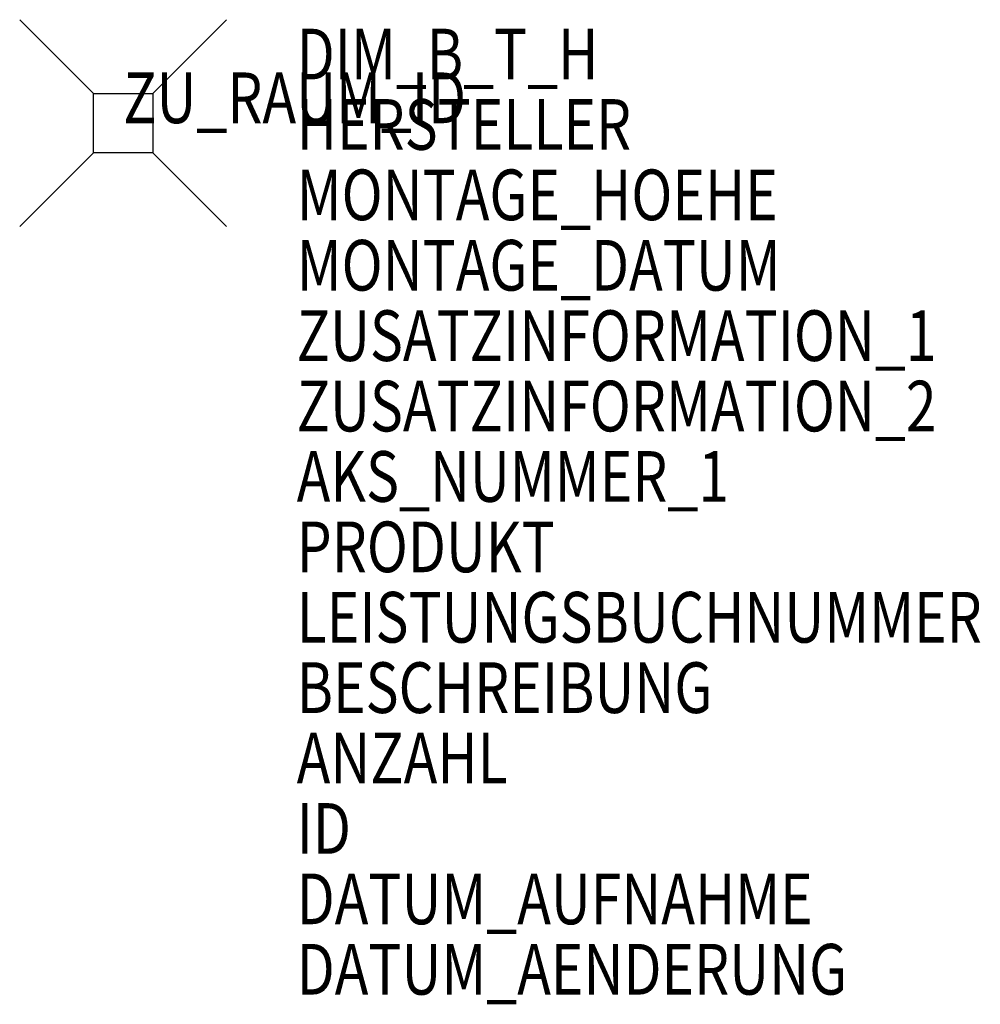
# Model space of a CAD drawing. Units: metres. Extents: x 650.39 to 653.8, y -4000.21 to -3996.71.
import ezdxf

# ---------------------------------------------------------------- set-up
doc = ezdxf.new("R2010")
doc.units = ezdxf.units.M
doc.header["$MEASUREMENT"] = 0
doc.layers.add('ARRAZUR-T--------4--', color=6, linetype='Continuous', plot=False)
doc.layers.add('GSALADATT--------0--', color=30, linetype='Continuous')
doc.layers.add('GSSA----T--------4--', color=1, linetype='Continuous')
doc.styles.add('BE_OENORM', font='isocp2.shx')

msp = doc.modelspace()

# ---------------------------------------------------------------- linework, layer by layer
at = {"linetype": 'Continuous'}
for p, q in [((650.3893, -3996.709), (650.6517, -3996.9715)), ((650.8617, -3996.9715), (651.1242, -3996.709)), ((650.6517, -3997.1815), (650.3893, -3997.444)), ((651.1242, -3997.444), (650.8617, -3997.1815))]:
    msp.add_line(p, q, dxfattribs=at)
msp.add_lwpolyline([(650.6517, -3997.1815), (650.6517, -3996.9715), (650.8617, -3996.9715), (650.8617, -3997.1815)], close=True, dxfattribs=at)

# ---------------------------------------------------------------- texts
at = {"layer": 'ARRAZUR-T--------4--', "style": 'BE_OENORM', "width": 0.8}
msp.add_attdef('ZU_RAUM_ID', (650.7567, -3997.0765), 'lt. Auftraggeber', height=0.18, dxfattribs=at)
at = {"layer": 'GSALADATT--------0--', "style": 'BE_OENORM', "width": 0.8}
for tag, p in [('DATUM_AUFNAHME', (651.3729, -3999.9211)), ('DATUM_AENDERUNG', (651.3729, -4000.1711))]:
    msp.add_attdef(tag, p, '--', height=0.18, dxfattribs=at)
at = {"layer": 'GSSA----T--------4--', "style": 'BE_OENORM', "width": 0.8}
for tag, p, s in [('DIM_B_T_H', (651.3729, -3996.9211), 'Breite x Tiefe x Höhe'), ('HERSTELLER', (651.3729, -3997.1711), '--'), ('MONTAGE_HOEHE', (651.3729, -3997.4211), '--'), ('MONTAGE_DATUM', (651.3729, -3997.6711), '--'), ('ZUSATZINFORMATION_1', (651.3729, -3997.9211), '------'), ('ZUSATZINFORMATION_2', (651.3729, -3998.1711), '------'), ('AKS_NUMMER_1', (651.3729, -3998.4211), ''), ('PRODUKT', (651.3729, -3998.6711), '--'), ('LEISTUNGSBUCHNUMMER', (651.3729, -3998.9211), '--'), ('BESCHREIBUNG', (651.3729, -3999.1711), '--'), ('ANZAHL', (651.3729, -3999.4211), '--'), ('ID', (651.3729, -3999.6711), '------')]:
    msp.add_attdef(tag, p, s, height=0.18, dxfattribs=at)

doc.saveas('drawing.dxf')
